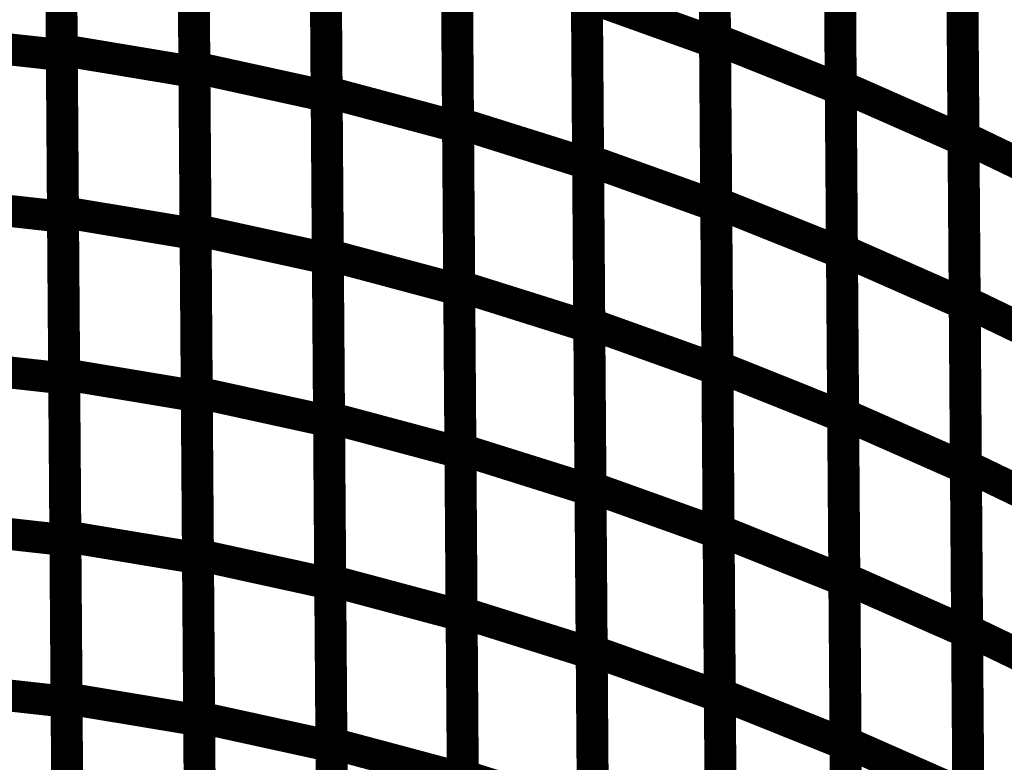
# Model space of a CAD drawing. Extents: x -2.49 to 1.58, y -1.11 to 2.36.
# Drawn here: x -1.64 to -1.55, y 2.06 to 2.13 of the extents above; entities that cross this region are included whole.
import ezdxf

# ---------------------------------------------------------------- set-up
doc = ezdxf.new("R2010")
doc.units = 0
doc.header["$MEASUREMENT"] = 0

msp = doc.modelspace()

# ---------------------------------------------------------------- linework, layer by layer
at = {"color": 0}
for points in [[(-1.57722, 2.123299, 0.003, 0.003, 0), (-1.577445, 2.154079, 0.003, 0.003, 0)], [(-1.57722, 2.123299, 0.003, 0.003, 0), (-1.577445, 2.154079, 0.003, 0.003, 0)], [(-1.577445, 2.153681, 0.003, 0.003, 0), (-1.577217, 2.122953, 0.003, 0.003, 0)], [(-1.577445, 2.153681, 0.003, 0.003, 0), (-1.577217, 2.122953, 0.003, 0.003, 0)], [(-1.638575, 2.122252, 0.003, 0.003, 0), (-1.638799, 2.152717, 0.003, 0.003, 0)], [(-1.638575, 2.122252, 0.003, 0.003, 0), (-1.638799, 2.152717, 0.003, 0.003, 0)], [(-1.638795, 2.152146, 0.003, 0.003, 0), (-1.638571, 2.121768, 0.003, 0.003, 0)], [(-1.638795, 2.152146, 0.003, 0.003, 0), (-1.638571, 2.121768, 0.003, 0.003, 0)], [(-1.626122, 2.120626, 0.003, 0.003, 0), (-1.626346, 2.151161, 0.003, 0.003, 0)], [(-1.626122, 2.120626, 0.003, 0.003, 0), (-1.626346, 2.151161, 0.003, 0.003, 0)], [(-1.626343, 2.150642, 0.003, 0.003, 0), (-1.626118, 2.120177, 0.003, 0.003, 0)], [(-1.626343, 2.150642, 0.003, 0.003, 0), (-1.626118, 2.120177, 0.003, 0.003, 0)], [(-1.565413, 2.118866, 0.003, 0.003, 0), (-1.565638, 2.149693, 0.003, 0.003, 0)], [(-1.565413, 2.118866, 0.003, 0.003, 0), (-1.565638, 2.149693, 0.003, 0.003, 0)], [(-1.613697, 2.118315, 0.003, 0.003, 0), (-1.613921, 2.148921, 0.003, 0.003, 0)], [(-1.613697, 2.118315, 0.003, 0.003, 0), (-1.613921, 2.148921, 0.003, 0.003, 0)], [(-1.565634, 2.149346, 0.003, 0.003, 0), (-1.565409, 2.118567, 0.003, 0.003, 0)], [(-1.565634, 2.149346, 0.003, 0.003, 0), (-1.565409, 2.118567, 0.003, 0.003, 0)], [(-1.613921, 2.148441, 0.003, 0.003, 0), (-1.613697, 2.117906, 0.003, 0.003, 0)], [(-1.613921, 2.148441, 0.003, 0.003, 0), (-1.613697, 2.117906, 0.003, 0.003, 0)], [(-1.601358, 2.115402, 0.003, 0.003, 0), (-1.601583, 2.146071, 0.003, 0.003, 0)], [(-1.601358, 2.115402, 0.003, 0.003, 0), (-1.601583, 2.146071, 0.003, 0.003, 0)], [(-1.601579, 2.145622, 0.003, 0.003, 0), (-1.601354, 2.115016, 0.003, 0.003, 0)], [(-1.601579, 2.145622, 0.003, 0.003, 0), (-1.601354, 2.115016, 0.003, 0.003, 0)], [(-1.553882, 2.114071, 0.003, 0.003, 0), (-1.55411, 2.144937, 0.003, 0.003, 0)], [(-1.553882, 2.114071, 0.003, 0.003, 0), (-1.55411, 2.144937, 0.003, 0.003, 0)], [(-1.554106, 2.144606, 0.003, 0.003, 0), (-1.553882, 2.11378, 0.003, 0.003, 0)], [(-1.554106, 2.144606, 0.003, 0.003, 0), (-1.553882, 2.11378, 0.003, 0.003, 0)], [(-1.589142, 2.111902, 0.003, 0.003, 0), (-1.589366, 2.14263, 0.003, 0.003, 0)], [(-1.589142, 2.111902, 0.003, 0.003, 0), (-1.589366, 2.14263, 0.003, 0.003, 0)], [(-1.589362, 2.142228, 0.003, 0.003, 0), (-1.589138, 2.111559, 0.003, 0.003, 0)], [(-1.589362, 2.142228, 0.003, 0.003, 0), (-1.589138, 2.111559, 0.003, 0.003, 0)], [(-1.577106, 2.107913, 0.003, 0.003, 0), (-1.577335, 2.138693, 0.003, 0.003, 0)], [(-1.577106, 2.107913, 0.003, 0.003, 0), (-1.577335, 2.138693, 0.003, 0.003, 0)], [(-1.577331, 2.138319, 0.003, 0.003, 0), (-1.577106, 2.107591, 0.003, 0.003, 0)], [(-1.577331, 2.138319, 0.003, 0.003, 0), (-1.577106, 2.107591, 0.003, 0.003, 0)], [(-1.638465, 2.107024, 0.003, 0.003, 0), (-1.638685, 2.137484, 0.003, 0.003, 0)], [(-1.638465, 2.107024, 0.003, 0.003, 0), (-1.638685, 2.137484, 0.003, 0.003, 0)], [(-1.638681, 2.136953, 0.003, 0.003, 0), (-1.638461, 2.106575, 0.003, 0.003, 0)], [(-1.638681, 2.136953, 0.003, 0.003, 0), (-1.638461, 2.106575, 0.003, 0.003, 0)], [(-1.626008, 2.105358, 0.003, 0.003, 0), (-1.626232, 2.135894, 0.003, 0.003, 0)], [(-1.626008, 2.105358, 0.003, 0.003, 0), (-1.626232, 2.135894, 0.003, 0.003, 0)], [(-1.626228, 2.135409, 0.003, 0.003, 0), (-1.626008, 2.104949, 0.003, 0.003, 0)], [(-1.626228, 2.135409, 0.003, 0.003, 0), (-1.626008, 2.104949, 0.003, 0.003, 0)], [(-1.565299, 2.103457, 0.003, 0.003, 0), (-1.565524, 2.134283, 0.003, 0.003, 0)], [(-1.565299, 2.103457, 0.003, 0.003, 0), (-1.565524, 2.134283, 0.003, 0.003, 0)], [(-1.565524, 2.133961, 0.003, 0.003, 0), (-1.565295, 2.103181, 0.003, 0.003, 0)], [(-1.565524, 2.133961, 0.003, 0.003, 0), (-1.565295, 2.103181, 0.003, 0.003, 0)], [(-1.613587, 2.103012, 0.003, 0.003, 0), (-1.613811, 2.133618, 0.003, 0.003, 0)], [(-1.613587, 2.103012, 0.003, 0.003, 0), (-1.613811, 2.133618, 0.003, 0.003, 0)], [(-1.613807, 2.133173, 0.003, 0.003, 0), (-1.613583, 2.102638, 0.003, 0.003, 0)], [(-1.613807, 2.133173, 0.003, 0.003, 0), (-1.613583, 2.102638, 0.003, 0.003, 0)], [(-1.601248, 2.100067, 0.003, 0.003, 0), (-1.601472, 2.13074, 0.003, 0.003, 0)], [(-1.601248, 2.100067, 0.003, 0.003, 0), (-1.601472, 2.13074, 0.003, 0.003, 0)], [(-1.601469, 2.130319, 0.003, 0.003, 0), (-1.601244, 2.099713, 0.003, 0.003, 0)], [(-1.601469, 2.130319, 0.003, 0.003, 0), (-1.601244, 2.099713, 0.003, 0.003, 0)], [(-1.553768, 2.098634, 0.003, 0.003, 0), (-1.553996, 2.1295, 0.003, 0.003, 0)], [(-1.553768, 2.098634, 0.003, 0.003, 0), (-1.553996, 2.1295, 0.003, 0.003, 0)], [(-1.553992, 2.129197, 0.003, 0.003, 0), (-1.553768, 2.09837, 0.003, 0.003, 0)], [(-1.553992, 2.129197, 0.003, 0.003, 0), (-1.553768, 2.09837, 0.003, 0.003, 0)], [(-1.589028, 2.096539, 0.003, 0.003, 0), (-1.589252, 2.127264, 0.003, 0.003, 0)], [(-1.589252, 2.127264, 0.003, 0.003, 0), (-1.577217, 2.122953, 0.003, 0.003, 0)], [(-1.577217, 2.122953, 0.003, 0.003, 0), (-1.589252, 2.127264, 0.003, 0.003, 0)], [(-1.589028, 2.096539, 0.003, 0.003, 0), (-1.589252, 2.127264, 0.003, 0.003, 0)], [(-1.589252, 2.127264, 0.003, 0.003, 0), (-1.577217, 2.122953, 0.003, 0.003, 0)], [(-1.577217, 2.122953, 0.003, 0.003, 0), (-1.589252, 2.127264, 0.003, 0.003, 0)], [(-1.589252, 2.126898, 0.003, 0.003, 0), (-1.589028, 2.096224, 0.003, 0.003, 0)], [(-1.589252, 2.126898, 0.003, 0.003, 0), (-1.589028, 2.096224, 0.003, 0.003, 0)], [(-1.651012, 2.123142, 0.003, 0.003, 0), (-1.638571, 2.121768, 0.003, 0.003, 0)], [(-1.638571, 2.121768, 0.003, 0.003, 0), (-1.651012, 2.123142, 0.003, 0.003, 0)], [(-1.651012, 2.123142, 0.003, 0.003, 0), (-1.638571, 2.121768, 0.003, 0.003, 0)], [(-1.638571, 2.121768, 0.003, 0.003, 0), (-1.651012, 2.123142, 0.003, 0.003, 0)], [(-1.576996, 2.09252, 0.003, 0.003, 0), (-1.57722, 2.123299, 0.003, 0.003, 0)], [(-1.57722, 2.123299, 0.003, 0.003, 0), (-1.565409, 2.118567, 0.003, 0.003, 0)], [(-1.565409, 2.118567, 0.003, 0.003, 0), (-1.57722, 2.123299, 0.003, 0.003, 0)], [(-1.576996, 2.09252, 0.003, 0.003, 0), (-1.57722, 2.123299, 0.003, 0.003, 0)], [(-1.57722, 2.123299, 0.003, 0.003, 0), (-1.565409, 2.118567, 0.003, 0.003, 0)], [(-1.565409, 2.118567, 0.003, 0.003, 0), (-1.57722, 2.123299, 0.003, 0.003, 0)], [(-1.577217, 2.122953, 0.003, 0.003, 0), (-1.576992, 2.092228, 0.003, 0.003, 0)], [(-1.577217, 2.122953, 0.003, 0.003, 0), (-1.576992, 2.092228, 0.003, 0.003, 0)], [(-1.63835, 2.091791, 0.003, 0.003, 0), (-1.638575, 2.122252, 0.003, 0.003, 0)], [(-1.638575, 2.122252, 0.003, 0.003, 0), (-1.626118, 2.120177, 0.003, 0.003, 0)], [(-1.626118, 2.120177, 0.003, 0.003, 0), (-1.638575, 2.122252, 0.003, 0.003, 0)], [(-1.63835, 2.091791, 0.003, 0.003, 0), (-1.638575, 2.122252, 0.003, 0.003, 0)], [(-1.638575, 2.122252, 0.003, 0.003, 0), (-1.626118, 2.120177, 0.003, 0.003, 0)], [(-1.626118, 2.120177, 0.003, 0.003, 0), (-1.638575, 2.122252, 0.003, 0.003, 0)], [(-1.638571, 2.121768, 0.003, 0.003, 0), (-1.638346, 2.091386, 0.003, 0.003, 0)], [(-1.638571, 2.121768, 0.003, 0.003, 0), (-1.638346, 2.091386, 0.003, 0.003, 0)], [(-1.625898, 2.090087, 0.003, 0.003, 0), (-1.626122, 2.120626, 0.003, 0.003, 0)], [(-1.626122, 2.120626, 0.003, 0.003, 0), (-1.613697, 2.117906, 0.003, 0.003, 0)], [(-1.613697, 2.117906, 0.003, 0.003, 0), (-1.626122, 2.120626, 0.003, 0.003, 0)], [(-1.625898, 2.090087, 0.003, 0.003, 0), (-1.626122, 2.120626, 0.003, 0.003, 0)], [(-1.626122, 2.120626, 0.003, 0.003, 0), (-1.613697, 2.117906, 0.003, 0.003, 0)], [(-1.613697, 2.117906, 0.003, 0.003, 0), (-1.626122, 2.120626, 0.003, 0.003, 0)], [(-1.626118, 2.120177, 0.003, 0.003, 0), (-1.625894, 2.089717, 0.003, 0.003, 0)], [(-1.626118, 2.120177, 0.003, 0.003, 0), (-1.625894, 2.089717, 0.003, 0.003, 0)], [(-1.613472, 2.087713, 0.003, 0.003, 0), (-1.613697, 2.118315, 0.003, 0.003, 0)], [(-1.613697, 2.118315, 0.003, 0.003, 0), (-1.601354, 2.115016, 0.003, 0.003, 0)], [(-1.601354, 2.115016, 0.003, 0.003, 0), (-1.613697, 2.118315, 0.003, 0.003, 0)], [(-1.613472, 2.087713, 0.003, 0.003, 0), (-1.613697, 2.118315, 0.003, 0.003, 0)], [(-1.613697, 2.118315, 0.003, 0.003, 0), (-1.601354, 2.115016, 0.003, 0.003, 0)], [(-1.601354, 2.115016, 0.003, 0.003, 0), (-1.613697, 2.118315, 0.003, 0.003, 0)], [(-1.565185, 2.088043, 0.003, 0.003, 0), (-1.565413, 2.118866, 0.003, 0.003, 0)], [(-1.565413, 2.118866, 0.003, 0.003, 0), (-1.553882, 2.11378, 0.003, 0.003, 0)], [(-1.553882, 2.11378, 0.003, 0.003, 0), (-1.565413, 2.118866, 0.003, 0.003, 0)], [(-1.565185, 2.088043, 0.003, 0.003, 0), (-1.565413, 2.118866, 0.003, 0.003, 0)], [(-1.565413, 2.118866, 0.003, 0.003, 0), (-1.553882, 2.11378, 0.003, 0.003, 0)], [(-1.553882, 2.11378, 0.003, 0.003, 0), (-1.565413, 2.118866, 0.003, 0.003, 0)], [(-1.565409, 2.118567, 0.003, 0.003, 0), (-1.565185, 2.087787, 0.003, 0.003, 0)], [(-1.565409, 2.118567, 0.003, 0.003, 0), (-1.565185, 2.087787, 0.003, 0.003, 0)], [(-1.613697, 2.117906, 0.003, 0.003, 0), (-1.613472, 2.087366, 0.003, 0.003, 0)], [(-1.613697, 2.117906, 0.003, 0.003, 0), (-1.613472, 2.087366, 0.003, 0.003, 0)], [(-1.601134, 2.084736, 0.003, 0.003, 0), (-1.601358, 2.115402, 0.003, 0.003, 0)], [(-1.601358, 2.115402, 0.003, 0.003, 0), (-1.589138, 2.111559, 0.003, 0.003, 0)], [(-1.589138, 2.111559, 0.003, 0.003, 0), (-1.601358, 2.115402, 0.003, 0.003, 0)], [(-1.601134, 2.084736, 0.003, 0.003, 0), (-1.601358, 2.115402, 0.003, 0.003, 0)], [(-1.601358, 2.115402, 0.003, 0.003, 0), (-1.589138, 2.111559, 0.003, 0.003, 0)], [(-1.589138, 2.111559, 0.003, 0.003, 0), (-1.601358, 2.115402, 0.003, 0.003, 0)], [(-1.601354, 2.115016, 0.003, 0.003, 0), (-1.60113, 2.084413, 0.003, 0.003, 0)], [(-1.601354, 2.115016, 0.003, 0.003, 0), (-1.60113, 2.084413, 0.003, 0.003, 0)], [(-1.553657, 2.083197, 0.003, 0.003, 0), (-1.553882, 2.114071, 0.003, 0.003, 0)], [(-1.553882, 2.114071, 0.003, 0.003, 0), (-1.542669, 2.108669, 0.003, 0.003, 0)], [(-1.542669, 2.108669, 0.003, 0.003, 0), (-1.553882, 2.114071, 0.003, 0.003, 0)], [(-1.553657, 2.083197, 0.003, 0.003, 0), (-1.553882, 2.114071, 0.003, 0.003, 0)], [(-1.553882, 2.114071, 0.003, 0.003, 0), (-1.542669, 2.108669, 0.003, 0.003, 0)], [(-1.542669, 2.108669, 0.003, 0.003, 0), (-1.553882, 2.114071, 0.003, 0.003, 0)], [(-1.553882, 2.11378, 0.003, 0.003, 0), (-1.553654, 2.082957, 0.003, 0.003, 0)], [(-1.553882, 2.11378, 0.003, 0.003, 0), (-1.553654, 2.082957, 0.003, 0.003, 0)], [(-1.588917, 2.081177, 0.003, 0.003, 0), (-1.589142, 2.111902, 0.003, 0.003, 0)], [(-1.589142, 2.111902, 0.003, 0.003, 0), (-1.577106, 2.107591, 0.003, 0.003, 0)], [(-1.577106, 2.107591, 0.003, 0.003, 0), (-1.589142, 2.111902, 0.003, 0.003, 0)], [(-1.588917, 2.081177, 0.003, 0.003, 0), (-1.589142, 2.111902, 0.003, 0.003, 0)], [(-1.589142, 2.111902, 0.003, 0.003, 0), (-1.577106, 2.107591, 0.003, 0.003, 0)], [(-1.577106, 2.107591, 0.003, 0.003, 0), (-1.589142, 2.111902, 0.003, 0.003, 0)], [(-1.589138, 2.111559, 0.003, 0.003, 0), (-1.588913, 2.080894, 0.003, 0.003, 0)], [(-1.589138, 2.111559, 0.003, 0.003, 0), (-1.588913, 2.080894, 0.003, 0.003, 0)], [(-1.650902, 2.107949, 0.003, 0.003, 0), (-1.638461, 2.106575, 0.003, 0.003, 0)], [(-1.638461, 2.106575, 0.003, 0.003, 0), (-1.650902, 2.107949, 0.003, 0.003, 0)], [(-1.650902, 2.107949, 0.003, 0.003, 0), (-1.638461, 2.106575, 0.003, 0.003, 0)], [(-1.638461, 2.106575, 0.003, 0.003, 0), (-1.650902, 2.107949, 0.003, 0.003, 0)], [(-1.576882, 2.07713, 0.003, 0.003, 0), (-1.577106, 2.107913, 0.003, 0.003, 0)], [(-1.577106, 2.107913, 0.003, 0.003, 0), (-1.565295, 2.103181, 0.003, 0.003, 0)], [(-1.565295, 2.103181, 0.003, 0.003, 0), (-1.577106, 2.107913, 0.003, 0.003, 0)], [(-1.576882, 2.07713, 0.003, 0.003, 0), (-1.577106, 2.107913, 0.003, 0.003, 0)], [(-1.577106, 2.107913, 0.003, 0.003, 0), (-1.565295, 2.103181, 0.003, 0.003, 0)], [(-1.565295, 2.103181, 0.003, 0.003, 0), (-1.577106, 2.107913, 0.003, 0.003, 0)], [(-1.577106, 2.107591, 0.003, 0.003, 0), (-1.576882, 2.076866, 0.003, 0.003, 0)], [(-1.577106, 2.107591, 0.003, 0.003, 0), (-1.576882, 2.076866, 0.003, 0.003, 0)], [(-1.63824, 2.076563, 0.003, 0.003, 0), (-1.638465, 2.107024, 0.003, 0.003, 0)], [(-1.638465, 2.107024, 0.003, 0.003, 0), (-1.626008, 2.104949, 0.003, 0.003, 0)], [(-1.626008, 2.104949, 0.003, 0.003, 0), (-1.638465, 2.107024, 0.003, 0.003, 0)], [(-1.63824, 2.076563, 0.003, 0.003, 0), (-1.638465, 2.107024, 0.003, 0.003, 0)], [(-1.638465, 2.107024, 0.003, 0.003, 0), (-1.626008, 2.104949, 0.003, 0.003, 0)], [(-1.626008, 2.104949, 0.003, 0.003, 0), (-1.638465, 2.107024, 0.003, 0.003, 0)], [(-1.638461, 2.106575, 0.003, 0.003, 0), (-1.638236, 2.076193, 0.003, 0.003, 0)], [(-1.638461, 2.106575, 0.003, 0.003, 0), (-1.638236, 2.076193, 0.003, 0.003, 0)], [(-1.625783, 2.074819, 0.003, 0.003, 0), (-1.626008, 2.105358, 0.003, 0.003, 0)], [(-1.626008, 2.105358, 0.003, 0.003, 0), (-1.613583, 2.102638, 0.003, 0.003, 0)], [(-1.613583, 2.102638, 0.003, 0.003, 0), (-1.626008, 2.105358, 0.003, 0.003, 0)], [(-1.625783, 2.074819, 0.003, 0.003, 0), (-1.626008, 2.105358, 0.003, 0.003, 0)], [(-1.626008, 2.105358, 0.003, 0.003, 0), (-1.613583, 2.102638, 0.003, 0.003, 0)], [(-1.613583, 2.102638, 0.003, 0.003, 0), (-1.626008, 2.105358, 0.003, 0.003, 0)], [(-1.626008, 2.104949, 0.003, 0.003, 0), (-1.625783, 2.074488, 0.003, 0.003, 0)], [(-1.626008, 2.104949, 0.003, 0.003, 0), (-1.625783, 2.074488, 0.003, 0.003, 0)], [(-1.565075, 2.07263, 0.003, 0.003, 0), (-1.565299, 2.103457, 0.003, 0.003, 0)], [(-1.565299, 2.103457, 0.003, 0.003, 0), (-1.553768, 2.09837, 0.003, 0.003, 0)], [(-1.553768, 2.09837, 0.003, 0.003, 0), (-1.565299, 2.103457, 0.003, 0.003, 0)], [(-1.565075, 2.07263, 0.003, 0.003, 0), (-1.565299, 2.103457, 0.003, 0.003, 0)], [(-1.565299, 2.103457, 0.003, 0.003, 0), (-1.553768, 2.09837, 0.003, 0.003, 0)], [(-1.553768, 2.09837, 0.003, 0.003, 0), (-1.565299, 2.103457, 0.003, 0.003, 0)], [(-1.613362, 2.072406, 0.003, 0.003, 0), (-1.613587, 2.103012, 0.003, 0.003, 0)], [(-1.613587, 2.103012, 0.003, 0.003, 0), (-1.601244, 2.099713, 0.003, 0.003, 0)], [(-1.601244, 2.099713, 0.003, 0.003, 0), (-1.613587, 2.103012, 0.003, 0.003, 0)], [(-1.613362, 2.072406, 0.003, 0.003, 0), (-1.613587, 2.103012, 0.003, 0.003, 0)], [(-1.613587, 2.103012, 0.003, 0.003, 0), (-1.601244, 2.099713, 0.003, 0.003, 0)], [(-1.601244, 2.099713, 0.003, 0.003, 0), (-1.613587, 2.103012, 0.003, 0.003, 0)], [(-1.613583, 2.102638, 0.003, 0.003, 0), (-1.613358, 2.072098, 0.003, 0.003, 0)], [(-1.613583, 2.102638, 0.003, 0.003, 0), (-1.613358, 2.072098, 0.003, 0.003, 0)], [(-1.565295, 2.103181, 0.003, 0.003, 0), (-1.565071, 2.072398, 0.003, 0.003, 0)], [(-1.565295, 2.103181, 0.003, 0.003, 0), (-1.565071, 2.072398, 0.003, 0.003, 0)], [(-1.601024, 2.069398, 0.003, 0.003, 0), (-1.601248, 2.100067, 0.003, 0.003, 0)], [(-1.601248, 2.100067, 0.003, 0.003, 0), (-1.589028, 2.096224, 0.003, 0.003, 0)], [(-1.589028, 2.096224, 0.003, 0.003, 0), (-1.601248, 2.100067, 0.003, 0.003, 0)], [(-1.601024, 2.069398, 0.003, 0.003, 0), (-1.601248, 2.100067, 0.003, 0.003, 0)], [(-1.601248, 2.100067, 0.003, 0.003, 0), (-1.589028, 2.096224, 0.003, 0.003, 0)], [(-1.589028, 2.096224, 0.003, 0.003, 0), (-1.601248, 2.100067, 0.003, 0.003, 0)], [(-1.601244, 2.099713, 0.003, 0.003, 0), (-1.60102, 2.069106, 0.003, 0.003, 0)], [(-1.601244, 2.099713, 0.003, 0.003, 0), (-1.60102, 2.069106, 0.003, 0.003, 0)], [(-1.553543, 2.06776, 0.003, 0.003, 0), (-1.553768, 2.098634, 0.003, 0.003, 0)], [(-1.553768, 2.098634, 0.003, 0.003, 0), (-1.542555, 2.093232, 0.003, 0.003, 0)], [(-1.542555, 2.093232, 0.003, 0.003, 0), (-1.553768, 2.098634, 0.003, 0.003, 0)], [(-1.553543, 2.06776, 0.003, 0.003, 0), (-1.553768, 2.098634, 0.003, 0.003, 0)], [(-1.553768, 2.098634, 0.003, 0.003, 0), (-1.542555, 2.093232, 0.003, 0.003, 0)], [(-1.542555, 2.093232, 0.003, 0.003, 0), (-1.553768, 2.098634, 0.003, 0.003, 0)], [(-1.553768, 2.09837, 0.003, 0.003, 0), (-1.553543, 2.067543, 0.003, 0.003, 0)], [(-1.553768, 2.09837, 0.003, 0.003, 0), (-1.553543, 2.067543, 0.003, 0.003, 0)], [(-1.588803, 2.065811, 0.003, 0.003, 0), (-1.589028, 2.096539, 0.003, 0.003, 0)], [(-1.589028, 2.096539, 0.003, 0.003, 0), (-1.576992, 2.092228, 0.003, 0.003, 0)], [(-1.576992, 2.092228, 0.003, 0.003, 0), (-1.589028, 2.096539, 0.003, 0.003, 0)], [(-1.588803, 2.065811, 0.003, 0.003, 0), (-1.589028, 2.096539, 0.003, 0.003, 0)], [(-1.589028, 2.096539, 0.003, 0.003, 0), (-1.576992, 2.092228, 0.003, 0.003, 0)], [(-1.576992, 2.092228, 0.003, 0.003, 0), (-1.589028, 2.096539, 0.003, 0.003, 0)], [(-1.589028, 2.096224, 0.003, 0.003, 0), (-1.588803, 2.065555, 0.003, 0.003, 0)], [(-1.589028, 2.096224, 0.003, 0.003, 0), (-1.588803, 2.065555, 0.003, 0.003, 0)], [(-1.650787, 2.09276, 0.003, 0.003, 0), (-1.638346, 2.091386, 0.003, 0.003, 0)], [(-1.638346, 2.091386, 0.003, 0.003, 0), (-1.650787, 2.09276, 0.003, 0.003, 0)], [(-1.650787, 2.09276, 0.003, 0.003, 0), (-1.638346, 2.091386, 0.003, 0.003, 0)], [(-1.638346, 2.091386, 0.003, 0.003, 0), (-1.650787, 2.09276, 0.003, 0.003, 0)], [(-1.576768, 2.061744, 0.003, 0.003, 0), (-1.576996, 2.09252, 0.003, 0.003, 0)], [(-1.576996, 2.09252, 0.003, 0.003, 0), (-1.565185, 2.087787, 0.003, 0.003, 0)], [(-1.565185, 2.087787, 0.003, 0.003, 0), (-1.576996, 2.09252, 0.003, 0.003, 0)], [(-1.576768, 2.061744, 0.003, 0.003, 0), (-1.576996, 2.09252, 0.003, 0.003, 0)], [(-1.576996, 2.09252, 0.003, 0.003, 0), (-1.565185, 2.087787, 0.003, 0.003, 0)], [(-1.565185, 2.087787, 0.003, 0.003, 0), (-1.576996, 2.09252, 0.003, 0.003, 0)], [(-1.638126, 2.061331, 0.003, 0.003, 0), (-1.63835, 2.091791, 0.003, 0.003, 0)], [(-1.63835, 2.091791, 0.003, 0.003, 0), (-1.625894, 2.089717, 0.003, 0.003, 0)], [(-1.625894, 2.089717, 0.003, 0.003, 0), (-1.63835, 2.091791, 0.003, 0.003, 0)], [(-1.638126, 2.061331, 0.003, 0.003, 0), (-1.63835, 2.091791, 0.003, 0.003, 0)], [(-1.63835, 2.091791, 0.003, 0.003, 0), (-1.625894, 2.089717, 0.003, 0.003, 0)], [(-1.625894, 2.089717, 0.003, 0.003, 0), (-1.63835, 2.091791, 0.003, 0.003, 0)], [(-1.638346, 2.091386, 0.003, 0.003, 0), (-1.638126, 2.061004, 0.003, 0.003, 0)], [(-1.638346, 2.091386, 0.003, 0.003, 0), (-1.638126, 2.061004, 0.003, 0.003, 0)], [(-1.576992, 2.092228, 0.003, 0.003, 0), (-1.576768, 2.0615, 0.003, 0.003, 0)], [(-1.576992, 2.092228, 0.003, 0.003, 0), (-1.576768, 2.0615, 0.003, 0.003, 0)], [(-1.625673, 2.059551, 0.003, 0.003, 0), (-1.625898, 2.090087, 0.003, 0.003, 0)], [(-1.625898, 2.090087, 0.003, 0.003, 0), (-1.613472, 2.087366, 0.003, 0.003, 0)], [(-1.613472, 2.087366, 0.003, 0.003, 0), (-1.625898, 2.090087, 0.003, 0.003, 0)], [(-1.625673, 2.059551, 0.003, 0.003, 0), (-1.625898, 2.090087, 0.003, 0.003, 0)], [(-1.625898, 2.090087, 0.003, 0.003, 0), (-1.613472, 2.087366, 0.003, 0.003, 0)], [(-1.613472, 2.087366, 0.003, 0.003, 0), (-1.625898, 2.090087, 0.003, 0.003, 0)], [(-1.625894, 2.089717, 0.003, 0.003, 0), (-1.625669, 2.059256, 0.003, 0.003, 0)], [(-1.625894, 2.089717, 0.003, 0.003, 0), (-1.625669, 2.059256, 0.003, 0.003, 0)], [(-1.613248, 2.057106, 0.003, 0.003, 0), (-1.613472, 2.087713, 0.003, 0.003, 0)], [(-1.613472, 2.087713, 0.003, 0.003, 0), (-1.60113, 2.084413, 0.003, 0.003, 0)], [(-1.60113, 2.084413, 0.003, 0.003, 0), (-1.613472, 2.087713, 0.003, 0.003, 0)], [(-1.613248, 2.057106, 0.003, 0.003, 0), (-1.613472, 2.087713, 0.003, 0.003, 0)], [(-1.613472, 2.087713, 0.003, 0.003, 0), (-1.60113, 2.084413, 0.003, 0.003, 0)], [(-1.60113, 2.084413, 0.003, 0.003, 0), (-1.613472, 2.087713, 0.003, 0.003, 0)], [(-1.564961, 2.05722, 0.003, 0.003, 0), (-1.565185, 2.088043, 0.003, 0.003, 0)], [(-1.565185, 2.088043, 0.003, 0.003, 0), (-1.553654, 2.082957, 0.003, 0.003, 0)], [(-1.553654, 2.082957, 0.003, 0.003, 0), (-1.565185, 2.088043, 0.003, 0.003, 0)], [(-1.564961, 2.05722, 0.003, 0.003, 0), (-1.565185, 2.088043, 0.003, 0.003, 0)], [(-1.565185, 2.088043, 0.003, 0.003, 0), (-1.553654, 2.082957, 0.003, 0.003, 0)], [(-1.553654, 2.082957, 0.003, 0.003, 0), (-1.565185, 2.088043, 0.003, 0.003, 0)], [(-1.565185, 2.087787, 0.003, 0.003, 0), (-1.564957, 2.057012, 0.003, 0.003, 0)], [(-1.565185, 2.087787, 0.003, 0.003, 0), (-1.564957, 2.057012, 0.003, 0.003, 0)], [(-1.613472, 2.087366, 0.003, 0.003, 0), (-1.613248, 2.056831, 0.003, 0.003, 0)], [(-1.613472, 2.087366, 0.003, 0.003, 0), (-1.613248, 2.056831, 0.003, 0.003, 0)], [(-1.600909, 2.054067, 0.003, 0.003, 0), (-1.601134, 2.084736, 0.003, 0.003, 0)], [(-1.601134, 2.084736, 0.003, 0.003, 0), (-1.588913, 2.080894, 0.003, 0.003, 0)], [(-1.588913, 2.080894, 0.003, 0.003, 0), (-1.601134, 2.084736, 0.003, 0.003, 0)], [(-1.600909, 2.054067, 0.003, 0.003, 0), (-1.601134, 2.084736, 0.003, 0.003, 0)], [(-1.601134, 2.084736, 0.003, 0.003, 0), (-1.588913, 2.080894, 0.003, 0.003, 0)], [(-1.588913, 2.080894, 0.003, 0.003, 0), (-1.601134, 2.084736, 0.003, 0.003, 0)], [(-1.60113, 2.084413, 0.003, 0.003, 0), (-1.600906, 2.053807, 0.003, 0.003, 0)], [(-1.60113, 2.084413, 0.003, 0.003, 0), (-1.600906, 2.053807, 0.003, 0.003, 0)], [(-1.553429, 2.052331, 0.003, 0.003, 0), (-1.553657, 2.083197, 0.003, 0.003, 0)], [(-1.553657, 2.083197, 0.003, 0.003, 0), (-1.542445, 2.077795, 0.003, 0.003, 0)], [(-1.542445, 2.077795, 0.003, 0.003, 0), (-1.553657, 2.083197, 0.003, 0.003, 0)], [(-1.553429, 2.052331, 0.003, 0.003, 0), (-1.553657, 2.083197, 0.003, 0.003, 0)], [(-1.553657, 2.083197, 0.003, 0.003, 0), (-1.542445, 2.077795, 0.003, 0.003, 0)], [(-1.542445, 2.077795, 0.003, 0.003, 0), (-1.553657, 2.083197, 0.003, 0.003, 0)], [(-1.553654, 2.082957, 0.003, 0.003, 0), (-1.553429, 2.052134, 0.003, 0.003, 0)], [(-1.553654, 2.082957, 0.003, 0.003, 0), (-1.553429, 2.052134, 0.003, 0.003, 0)], [(-1.588689, 2.050449, 0.003, 0.003, 0), (-1.588917, 2.081177, 0.003, 0.003, 0)], [(-1.588917, 2.081177, 0.003, 0.003, 0), (-1.576882, 2.076866, 0.003, 0.003, 0)], [(-1.576882, 2.076866, 0.003, 0.003, 0), (-1.588917, 2.081177, 0.003, 0.003, 0)], [(-1.588689, 2.050449, 0.003, 0.003, 0), (-1.588917, 2.081177, 0.003, 0.003, 0)], [(-1.588917, 2.081177, 0.003, 0.003, 0), (-1.576882, 2.076866, 0.003, 0.003, 0)], [(-1.576882, 2.076866, 0.003, 0.003, 0), (-1.588917, 2.081177, 0.003, 0.003, 0)], [(-1.588913, 2.080894, 0.003, 0.003, 0), (-1.588689, 2.050224, 0.003, 0.003, 0)], [(-1.588913, 2.080894, 0.003, 0.003, 0), (-1.588689, 2.050224, 0.003, 0.003, 0)], [(-1.650677, 2.077567, 0.003, 0.003, 0), (-1.638236, 2.076193, 0.003, 0.003, 0)], [(-1.638236, 2.076193, 0.003, 0.003, 0), (-1.650677, 2.077567, 0.003, 0.003, 0)], [(-1.650677, 2.077567, 0.003, 0.003, 0), (-1.638236, 2.076193, 0.003, 0.003, 0)], [(-1.638236, 2.076193, 0.003, 0.003, 0), (-1.650677, 2.077567, 0.003, 0.003, 0)], [(-1.638016, 2.046098, 0.003, 0.003, 0), (-1.63824, 2.076563, 0.003, 0.003, 0)], [(-1.63824, 2.076563, 0.003, 0.003, 0), (-1.625783, 2.074488, 0.003, 0.003, 0)], [(-1.625783, 2.074488, 0.003, 0.003, 0), (-1.63824, 2.076563, 0.003, 0.003, 0)], [(-1.638016, 2.046098, 0.003, 0.003, 0), (-1.63824, 2.076563, 0.003, 0.003, 0)], [(-1.63824, 2.076563, 0.003, 0.003, 0), (-1.625783, 2.074488, 0.003, 0.003, 0)], [(-1.625783, 2.074488, 0.003, 0.003, 0), (-1.63824, 2.076563, 0.003, 0.003, 0)], [(-1.576657, 2.04635, 0.003, 0.003, 0), (-1.576882, 2.07713, 0.003, 0.003, 0)], [(-1.576882, 2.07713, 0.003, 0.003, 0), (-1.565071, 2.072398, 0.003, 0.003, 0)], [(-1.565071, 2.072398, 0.003, 0.003, 0), (-1.576882, 2.07713, 0.003, 0.003, 0)], [(-1.576657, 2.04635, 0.003, 0.003, 0), (-1.576882, 2.07713, 0.003, 0.003, 0)], [(-1.576882, 2.07713, 0.003, 0.003, 0), (-1.565071, 2.072398, 0.003, 0.003, 0)], [(-1.565071, 2.072398, 0.003, 0.003, 0), (-1.576882, 2.07713, 0.003, 0.003, 0)], [(-1.576882, 2.076866, 0.003, 0.003, 0), (-1.576654, 2.046138, 0.003, 0.003, 0)], [(-1.576882, 2.076866, 0.003, 0.003, 0), (-1.576654, 2.046138, 0.003, 0.003, 0)], [(-1.638236, 2.076193, 0.003, 0.003, 0), (-1.638016, 2.045815, 0.003, 0.003, 0)], [(-1.638236, 2.076193, 0.003, 0.003, 0), (-1.638016, 2.045815, 0.003, 0.003, 0)], [(-1.625563, 2.044283, 0.003, 0.003, 0), (-1.625783, 2.074819, 0.003, 0.003, 0)], [(-1.625783, 2.074819, 0.003, 0.003, 0), (-1.613358, 2.072098, 0.003, 0.003, 0)], [(-1.613358, 2.072098, 0.003, 0.003, 0), (-1.625783, 2.074819, 0.003, 0.003, 0)], [(-1.625563, 2.044283, 0.003, 0.003, 0), (-1.625783, 2.074819, 0.003, 0.003, 0)], [(-1.625783, 2.074819, 0.003, 0.003, 0), (-1.613358, 2.072098, 0.003, 0.003, 0)], [(-1.613358, 2.072098, 0.003, 0.003, 0), (-1.625783, 2.074819, 0.003, 0.003, 0)], [(-1.625783, 2.074488, 0.003, 0.003, 0), (-1.625559, 2.044024, 0.003, 0.003, 0)], [(-1.625783, 2.074488, 0.003, 0.003, 0), (-1.625559, 2.044024, 0.003, 0.003, 0)], [(-1.613138, 2.041803, 0.003, 0.003, 0), (-1.613362, 2.072406, 0.003, 0.003, 0)], [(-1.613362, 2.072406, 0.003, 0.003, 0), (-1.60102, 2.069106, 0.003, 0.003, 0)], [(-1.60102, 2.069106, 0.003, 0.003, 0), (-1.613362, 2.072406, 0.003, 0.003, 0)], [(-1.613138, 2.041803, 0.003, 0.003, 0), (-1.613362, 2.072406, 0.003, 0.003, 0)], [(-1.613362, 2.072406, 0.003, 0.003, 0), (-1.60102, 2.069106, 0.003, 0.003, 0)], [(-1.60102, 2.069106, 0.003, 0.003, 0), (-1.613362, 2.072406, 0.003, 0.003, 0)], [(-1.613358, 2.072098, 0.003, 0.003, 0), (-1.613138, 2.041563, 0.003, 0.003, 0)], [(-1.613358, 2.072098, 0.003, 0.003, 0), (-1.613138, 2.041563, 0.003, 0.003, 0)], [(-1.564846, 2.041803, 0.003, 0.003, 0), (-1.565075, 2.07263, 0.003, 0.003, 0)], [(-1.565075, 2.07263, 0.003, 0.003, 0), (-1.553543, 2.067543, 0.003, 0.003, 0)], [(-1.553543, 2.067543, 0.003, 0.003, 0), (-1.565075, 2.07263, 0.003, 0.003, 0)], [(-1.564846, 2.041803, 0.003, 0.003, 0), (-1.565075, 2.07263, 0.003, 0.003, 0)], [(-1.565075, 2.07263, 0.003, 0.003, 0), (-1.553543, 2.067543, 0.003, 0.003, 0)], [(-1.553543, 2.067543, 0.003, 0.003, 0), (-1.565075, 2.07263, 0.003, 0.003, 0)], [(-1.565071, 2.072398, 0.003, 0.003, 0), (-1.564846, 2.041618, 0.003, 0.003, 0)], [(-1.565071, 2.072398, 0.003, 0.003, 0), (-1.564846, 2.041618, 0.003, 0.003, 0)], [(-1.600795, 2.038728, 0.003, 0.003, 0), (-1.601024, 2.069398, 0.003, 0.003, 0)], [(-1.601024, 2.069398, 0.003, 0.003, 0), (-1.588803, 2.065555, 0.003, 0.003, 0)], [(-1.588803, 2.065555, 0.003, 0.003, 0), (-1.601024, 2.069398, 0.003, 0.003, 0)], [(-1.600795, 2.038728, 0.003, 0.003, 0), (-1.601024, 2.069398, 0.003, 0.003, 0)], [(-1.601024, 2.069398, 0.003, 0.003, 0), (-1.588803, 2.065555, 0.003, 0.003, 0)], [(-1.588803, 2.065555, 0.003, 0.003, 0), (-1.601024, 2.069398, 0.003, 0.003, 0)], [(-1.60102, 2.069106, 0.003, 0.003, 0), (-1.600795, 2.038504, 0.003, 0.003, 0)], [(-1.60102, 2.069106, 0.003, 0.003, 0), (-1.600795, 2.038504, 0.003, 0.003, 0)], [(-1.553315, 2.036894, 0.003, 0.003, 0), (-1.553543, 2.06776, 0.003, 0.003, 0)], [(-1.553543, 2.06776, 0.003, 0.003, 0), (-1.542331, 2.062358, 0.003, 0.003, 0)], [(-1.542331, 2.062358, 0.003, 0.003, 0), (-1.553543, 2.06776, 0.003, 0.003, 0)], [(-1.553315, 2.036894, 0.003, 0.003, 0), (-1.553543, 2.06776, 0.003, 0.003, 0)], [(-1.553543, 2.06776, 0.003, 0.003, 0), (-1.542331, 2.062358, 0.003, 0.003, 0)], [(-1.542331, 2.062358, 0.003, 0.003, 0), (-1.553543, 2.06776, 0.003, 0.003, 0)], [(-1.553543, 2.067543, 0.003, 0.003, 0), (-1.553315, 2.036717, 0.003, 0.003, 0)], [(-1.553543, 2.067543, 0.003, 0.003, 0), (-1.553315, 2.036717, 0.003, 0.003, 0)], [(-1.588579, 2.035087, 0.003, 0.003, 0), (-1.588803, 2.065811, 0.003, 0.003, 0)], [(-1.588803, 2.065811, 0.003, 0.003, 0), (-1.576768, 2.0615, 0.003, 0.003, 0)], [(-1.576768, 2.0615, 0.003, 0.003, 0), (-1.588803, 2.065811, 0.003, 0.003, 0)], [(-1.588579, 2.035087, 0.003, 0.003, 0), (-1.588803, 2.065811, 0.003, 0.003, 0)], [(-1.588803, 2.065811, 0.003, 0.003, 0), (-1.576768, 2.0615, 0.003, 0.003, 0)], [(-1.576768, 2.0615, 0.003, 0.003, 0), (-1.588803, 2.065811, 0.003, 0.003, 0)], [(-1.588803, 2.065555, 0.003, 0.003, 0), (-1.588575, 2.034886, 0.003, 0.003, 0)], [(-1.588803, 2.065555, 0.003, 0.003, 0), (-1.588575, 2.034886, 0.003, 0.003, 0)], [(-1.650567, 2.062378, 0.003, 0.003, 0), (-1.638126, 2.061004, 0.003, 0.003, 0)], [(-1.638126, 2.061004, 0.003, 0.003, 0), (-1.650567, 2.062378, 0.003, 0.003, 0)], [(-1.650567, 2.062378, 0.003, 0.003, 0), (-1.638126, 2.061004, 0.003, 0.003, 0)], [(-1.638126, 2.061004, 0.003, 0.003, 0), (-1.650567, 2.062378, 0.003, 0.003, 0)], [(-1.576543, 2.030961, 0.003, 0.003, 0), (-1.576768, 2.061744, 0.003, 0.003, 0)], [(-1.576768, 2.061744, 0.003, 0.003, 0), (-1.564957, 2.057012, 0.003, 0.003, 0)], [(-1.564957, 2.057012, 0.003, 0.003, 0), (-1.576768, 2.061744, 0.003, 0.003, 0)], [(-1.576543, 2.030961, 0.003, 0.003, 0), (-1.576768, 2.061744, 0.003, 0.003, 0)], [(-1.576768, 2.061744, 0.003, 0.003, 0), (-1.564957, 2.057012, 0.003, 0.003, 0)], [(-1.564957, 2.057012, 0.003, 0.003, 0), (-1.576768, 2.061744, 0.003, 0.003, 0)], [(-1.637906, 2.03087, 0.003, 0.003, 0), (-1.638126, 2.061331, 0.003, 0.003, 0)], [(-1.638126, 2.061331, 0.003, 0.003, 0), (-1.625669, 2.059256, 0.003, 0.003, 0)], [(-1.625669, 2.059256, 0.003, 0.003, 0), (-1.638126, 2.061331, 0.003, 0.003, 0)], [(-1.637906, 2.03087, 0.003, 0.003, 0), (-1.638126, 2.061331, 0.003, 0.003, 0)], [(-1.638126, 2.061331, 0.003, 0.003, 0), (-1.625669, 2.059256, 0.003, 0.003, 0)], [(-1.625669, 2.059256, 0.003, 0.003, 0), (-1.638126, 2.061331, 0.003, 0.003, 0)], [(-1.638126, 2.061004, 0.003, 0.003, 0), (-1.637902, 2.030622, 0.003, 0.003, 0)], [(-1.638126, 2.061004, 0.003, 0.003, 0), (-1.637902, 2.030622, 0.003, 0.003, 0)], [(-1.576768, 2.0615, 0.003, 0.003, 0), (-1.576543, 2.030776, 0.003, 0.003, 0)], [(-1.576768, 2.0615, 0.003, 0.003, 0), (-1.576543, 2.030776, 0.003, 0.003, 0)], [(-1.625449, 2.029016, 0.003, 0.003, 0), (-1.625673, 2.059551, 0.003, 0.003, 0)], [(-1.625673, 2.059551, 0.003, 0.003, 0), (-1.613248, 2.056831, 0.003, 0.003, 0)], [(-1.613248, 2.056831, 0.003, 0.003, 0), (-1.625673, 2.059551, 0.003, 0.003, 0)], [(-1.625449, 2.029016, 0.003, 0.003, 0), (-1.625673, 2.059551, 0.003, 0.003, 0)], [(-1.625673, 2.059551, 0.003, 0.003, 0), (-1.613248, 2.056831, 0.003, 0.003, 0)], [(-1.613248, 2.056831, 0.003, 0.003, 0), (-1.625673, 2.059551, 0.003, 0.003, 0)], [(-1.625669, 2.059256, 0.003, 0.003, 0), (-1.625449, 2.028795, 0.003, 0.003, 0)], [(-1.625669, 2.059256, 0.003, 0.003, 0), (-1.625449, 2.028795, 0.003, 0.003, 0)], [(-1.613024, 2.026504, 0.003, 0.003, 0), (-1.613248, 2.057106, 0.003, 0.003, 0)], [(-1.613248, 2.057106, 0.003, 0.003, 0), (-1.600906, 2.053807, 0.003, 0.003, 0)], [(-1.600906, 2.053807, 0.003, 0.003, 0), (-1.613248, 2.057106, 0.003, 0.003, 0)], [(-1.613024, 2.026504, 0.003, 0.003, 0), (-1.613248, 2.057106, 0.003, 0.003, 0)], [(-1.613248, 2.057106, 0.003, 0.003, 0), (-1.600906, 2.053807, 0.003, 0.003, 0)], [(-1.600906, 2.053807, 0.003, 0.003, 0), (-1.613248, 2.057106, 0.003, 0.003, 0)], [(-1.564732, 2.02639, 0.003, 0.003, 0), (-1.564961, 2.05722, 0.003, 0.003, 0)], [(-1.564961, 2.05722, 0.003, 0.003, 0), (-1.553429, 2.052134, 0.003, 0.003, 0)], [(-1.553429, 2.052134, 0.003, 0.003, 0), (-1.564961, 2.05722, 0.003, 0.003, 0)], [(-1.564732, 2.02639, 0.003, 0.003, 0), (-1.564961, 2.05722, 0.003, 0.003, 0)], [(-1.564961, 2.05722, 0.003, 0.003, 0), (-1.553429, 2.052134, 0.003, 0.003, 0)], [(-1.553429, 2.052134, 0.003, 0.003, 0), (-1.564961, 2.05722, 0.003, 0.003, 0)], [(-1.613248, 2.056831, 0.003, 0.003, 0), (-1.613024, 2.026295, 0.003, 0.003, 0)], [(-1.613248, 2.056831, 0.003, 0.003, 0), (-1.613024, 2.026295, 0.003, 0.003, 0)], [(-1.564957, 2.057012, 0.003, 0.003, 0), (-1.564732, 2.026228, 0.003, 0.003, 0)], [(-1.564957, 2.057012, 0.003, 0.003, 0), (-1.564732, 2.026228, 0.003, 0.003, 0)], [(-1.600685, 2.023394, 0.003, 0.003, 0), (-1.600909, 2.054067, 0.003, 0.003, 0)], [(-1.600909, 2.054067, 0.003, 0.003, 0), (-1.588689, 2.050224, 0.003, 0.003, 0)], [(-1.588689, 2.050224, 0.003, 0.003, 0), (-1.600909, 2.054067, 0.003, 0.003, 0)], [(-1.600685, 2.023394, 0.003, 0.003, 0), (-1.600909, 2.054067, 0.003, 0.003, 0)], [(-1.600909, 2.054067, 0.003, 0.003, 0), (-1.588689, 2.050224, 0.003, 0.003, 0)], [(-1.588689, 2.050224, 0.003, 0.003, 0), (-1.600909, 2.054067, 0.003, 0.003, 0)]]:
    msp.add_lwpolyline(points, format="xyseb", dxfattribs=at)

doc.saveas('drawing.dxf')
